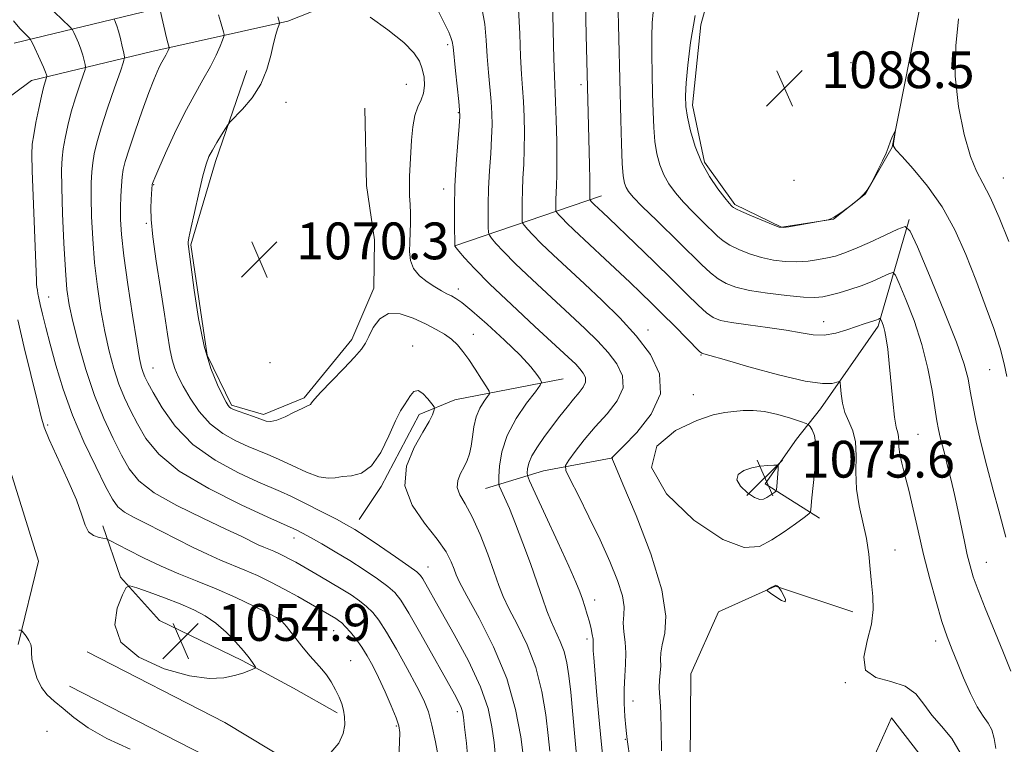
# Model space of a CAD drawing. Extents: x 2134800 to 2137700, y 302300 to 305200.
# Drawn here: x 2135526 to 2135740, y 303817 to 303975 of the extents above; entities that cross this region are included whole.
import ezdxf

# ---------------------------------------------------------------- set-up
doc = ezdxf.new("R2010")
doc.units = 0
doc.header["$MEASUREMENT"] = 0
for name, color, linetype, lineweight in [('BREAKLINE DTM HARD', 7, 'Continuous', 0), ('CONTOUR INDEX', 41, 'Continuous', 13), ('CONTOUR INTERMEDIATE', 44, 'Continuous', 0), ('CONTOUR INTERMEDIATE DEPRESSION', 44, 'Continuous', 0), ('SPOT ELEVATION', 7, 'Continuous', 0), ('SPOT ELEVATION DTM', 2, 'Continuous', 13)]:
    doc.layers.add(name, color=color, linetype=linetype, lineweight=lineweight)
doc.styles.add('Style-WORKING', font='WORKING.shx')

# ---------------------------------------------------------------- blocks, each defined once
blk = doc.blocks.new('SPOT')
at = {"layer": 'SPOT ELEVATION'}
for p, q in [((-3.910000000149012, -3.909999999974389), (3.819999999832362, 3.809999999997672)), ((-1.649999999906868, 3.770000000018626), (1.720000000204891, -3.929999999993015))]:
    blk.add_line(p, q, dxfattribs=at)

msp = doc.modelspace()

# ---------------------------------------------------------------- linework, layer by layer
at = {"layer": 'BREAKLINE DTM HARD', "extrusion": (-0.236090080602885, -0.08099170529305617, 0.9683500490600732), "elevation": -527774.2480604942, "flags": 128}
msp.add_lwpolyline([(405510.3985257245, 2051892.457398151), (405510.3985257245, 2051927.273655848)], dxfattribs=at)
at = {"layer": 'BREAKLINE DTM HARD', "extrusion": (0.009101738293749629, -0.737755994527335, 0.675006111749379), "elevation": -204022.9270724505, "flags": 128}
msp.add_lwpolyline([(2139241.143454585, 188116.684182906), (2139225.979571292, 188112.7536430631), (2139213.342788519, 188107.2508872829)], dxfattribs=at)
at = {"layer": 'BREAKLINE DTM HARD'}
for points in [[(2135524.74, 303969.49, 1059.22), (2135552.67, 303976.2, 1065.37), (2135581.65, 303982.71, 1070.29), (2135611.23, 303994.48, 1074.66), (2135646.2, 304016.6, 1082.14), (2135669.09, 304020.96, 1085.63), (2135684.04, 304018.75, 1086.83), (2135699, 304015.49, 1087.33), (2135718.18, 304008.68, 1087.63), (2135732.3, 304005.83, 1089.84), (2135749.11, 304007, 1092.71), (2135781.68, 304011.64, 1098.63), (2135797.7, 304006.7, 1099.78), (2135813.56, 303994.61, 1101.3), (2135830.08, 303977.9, 1103.26), (2135850.38, 303962.26, 1106.59), (2135876.34, 303948.35, 1111.22), (2135895.74, 303941.33, 1113.39), (2135906.04, 303942.03, 1115.39), (2135937.73, 303952.77, 1121.43), (2135971.92, 303966.46, 1125.75), (2135998.08, 303984.94, 1128.6), (2136024.06, 303999.21, 1132.81), (2136046.92, 304010.1, 1136.46)], [(2135723.59, 303986.86, 1088.28), (2135715.66, 303946.84, 1087.97), (2135709.84, 303936.71, 1088.01), (2135702.94, 303931.19, 1087.99), (2135691.59, 303929.43, 1088.05), (2135681.46, 303934.41, 1088.22), (2135674.88, 303943.62, 1088.34), (2135672.27, 303956.01, 1088.45), (2135674.04, 303973.48, 1088.47), (2135681.22, 303999.4, 1088.55)], [(2135516.49, 303952.46, 1056.28), (2135528.53, 303961.35, 1059.22), (2135554.66, 303967.63, 1065.37), (2135584.26, 303974.28, 1070.29), (2135615.24, 303986.61, 1074.66)], [(2135575.3, 303963.53, 1069.44), (2135568.49, 303943.72, 1070.4), (2135563.15, 303925.6, 1070.15), (2135566.68, 303901.64, 1070.3), (2135572.01, 303890.74, 1070.23), (2135578.96, 303888.69, 1070.32), (2135587.77, 303892.32, 1070.21), (2135598.2, 303905.01, 1070.44), (2135602.96, 303916.19, 1070.5), (2135603.1, 303926.71, 1070.42), (2135601.34, 303938.48, 1070.32), (2135601.01, 303955.3, 1070.02)], [(2135719.38, 303931.09, 1086.2), (2135712.6, 303907.9, 1081.66), (2135700.1, 303889.94, 1079.15), (2135694.89, 303883.38, 1076.9), (2135688.02, 303873.66, 1075.34), (2135699.85, 303866.17, 1078.51)], [(2135540.58, 303837.11, 1056.35), (2135570.55, 303821.75, 1057.06), (2135600.12, 303803.87, 1058.6), (2135614.75, 303787.14, 1060.56), (2135625.4, 303766.81, 1061), (2135632.68, 303748.14, 1061.31), (2135644.11, 303738.13, 1063.31), (2135665.56, 303737.85, 1069.4), (2135693.44, 303751.93, 1076.38), (2135716.21, 303774.38, 1078.23), (2135732.64, 303801.2, 1080.15), (2135751.71, 303811.43, 1084.11), (2135792.65, 303822.44, 1093.16), (2135830.86, 303832.58, 1099.51), (2135843.81, 303845.29, 1102.74), (2135867.89, 303891.94, 1106.7), (2135884.1, 303920.23, 1111.54)], [(2135536.75, 303829.63, 1056.35), (2135566.46, 303814.41, 1057.06), (2135594.66, 303797.36, 1058.6), (2135607.77, 303782.36, 1060.56), (2135617.74, 303763.32, 1061), (2135625.6, 303743.17, 1061.31), (2135640.9, 303729.77, 1063.31), (2135667.51, 303729.42, 1069.4), (2135698.4, 303745.02, 1076.38), (2135722.84, 303769.12, 1078.23), (2135738.61, 303794.87, 1080.15), (2135754.83, 303803.57, 1084.11), (2135794.82, 303814.32, 1093.16), (2135835.16, 303825.03, 1099.51), (2135850.66, 303840.24, 1102.74), (2135875.27, 303887.92, 1106.7), (2135891.39, 303916.05, 1111.54)], [(2135644.11, 303896.5, 1072.8), (2135620.59, 303891.92, 1068.63), (2135612.83, 303888.71, 1067.5), (2135604.52, 303873.09, 1067.75), (2135599.73, 303865.9, 1066.73)], [(2135525.62, 303838.73, 1055.9), (2135530.02, 303856.81, 1056.49), (2135521.9, 303882.9, 1055.74)], [(2135544.01, 303864.47, 1058.56), (2135547.87, 303853.35, 1056.35), (2135556.35, 303843.94, 1054.29), (2135574.28, 303835.23, 1055.66), (2135585.47, 303829.21, 1056.91), (2135594.97, 303823.81, 1057.71)], [(2135707.14, 303845.82, 1079.4), (2135690.27, 303851.38, 1080.03), (2135677.9, 303845.83, 1079.84), (2135671.89, 303832.33, 1079.7), (2135671.67, 303803.51, 1079.7), (2135679.36, 303786.53, 1079.7), (2135686.36, 303778.58, 1079.7), (2135694.99, 303777.38, 1079.68), (2135702.33, 303780.79, 1079.82), (2135708.75, 303794.09, 1079.97), (2135710.94, 303812.61, 1079.68), (2135715.5, 303822.74, 1078.55), (2135724.41, 303811.23, 1077.59), (2135717.97, 303799.41, 1079.13)]]:
    msp.add_polyline3d(points, dxfattribs=at)
at = {"layer": 'CONTOUR INDEX', "flags": 128}
for points, elevation in [([(2135641.607, 303990.41), (2135641.966, 303972.124), (2135642.11, 303966.146), (2135642.242, 303962.266), (2135642.489, 303956.779), (2135642.619, 303952.755), (2135642.724, 303948.124), (2135642.77, 303943.868), (2135642.732, 303940.738), (2135642.649, 303938.56), (2135642.569, 303936.932), (2135642.533, 303935.532), (2135642.53, 303934.369), (2135642.541, 303933.537), (2135642.559, 303933.077), (2135642.633, 303932.827), (2135642.828, 303932.571), (2135643.214, 303932.123), (2135643.882, 303931.398), (2135644.93, 303930.34), (2135646.433, 303928.907), (2135653.283, 303922.526), (2135658.645, 303917.467), (2135661.046, 303915.171), (2135663.345, 303912.937), (2135665.743, 303910.564), (2135668.338, 303907.959), (2135673.801, 303902.441), (2135674.249, 303902.033), (2135674.417, 303901.956), (2135674.742, 303901.887), (2135676.019, 303901.545), (2135679.132, 303900.659), (2135684.535, 303899.105), (2135690.968, 303897.34), (2135696.741, 303895.967), (2135700.552, 303895.423), (2135702.646, 303895.485), (2135704.136, 303895.9), (2135704.336, 303895.65), (2135704.428, 303894.799), (2135704.569, 303893.23), (2135704.866, 303891.213), (2135705.41, 303889.113), (2135706.229, 303887.18), (2135707.088, 303885.185), (2135707.687, 303882.783), (2135707.839, 303879.732), (2135707.798, 303876.212), (2135707.929, 303872.505), (2135708.487, 303868.845), (2135709.296, 303865.271), (2135710.067, 303861.773), (2135710.584, 303858.354), (2135710.912, 303855.073), (2135711.184, 303852.001), (2135711.465, 303849.148), (2135711.549, 303846.278), (2135711.156, 303843.093), (2135710.216, 303839.46), (2135709.481, 303835.905), (2135709.907, 303833.118), (2135712.111, 303831.544), (2135715.345, 303830.65), (2135718.52, 303829.657), (2135720.824, 303827.973), (2135722.555, 303825.748), (2135724.288, 303823.318), (2135726.422, 303820.908), (2135728.645, 303818.288), (2135730.465, 303815.121)], 1080), ([(2135524.612, 303974.302), (2135525.988, 303972.67), (2135527.038, 303971.548), (2135528.144, 303970.449), (2135528.426, 303970.009), (2135528.834, 303969.156), (2135530.358, 303965.856), (2135531.082, 303964.237), (2135531.523, 303963.175), (2135531.729, 303962.6), (2135531.802, 303962.328), (2135531.826, 303962.183), (2135531.794, 303962.016), (2135531.461, 303961.028), (2135531.123, 303959.855), (2135530.656, 303957.953), (2135530.072, 303955.252), (2135529.472, 303952.236), (2135528.974, 303949.531), (2135528.675, 303947.473), (2135528.572, 303945.241), (2135528.637, 303941.731), (2135528.831, 303936.279), (2135529.562, 303917.847), (2135529.621, 303917.062), (2135529.695, 303916.386), (2135529.782, 303915.74), (2135529.89, 303915.023), (2135530.07, 303914.047), (2135530.386, 303912.604), (2135530.892, 303910.507), (2135531.617, 303907.656), (2135532.58, 303903.975), (2135533.813, 303899.437), (2135535.398, 303894.22), (2135537.429, 303888.556), (2135539.908, 303882.745), (2135542.461, 303877.369), (2135544.621, 303873.08), (2135546.092, 303870.316), (2135547.262, 303868.666), (2135548.691, 303867.501), (2135550.81, 303866.297), (2135553.552, 303864.928), (2135556.723, 303863.371), (2135563.541, 303859.884), (2135566.761, 303858.31), (2135569.633, 303857.044), (2135574.902, 303854.89), (2135577.646, 303853.664), (2135580.513, 303852.274), (2135583.464, 303850.738), (2135586.421, 303849.105), (2135589.152, 303847.541), (2135594.664, 303844.317), (2135595.287, 303843.909), (2135595.956, 303843.371), (2135596.787, 303842.555), (2135597.857, 303841.356), (2135599.081, 303839.838), (2135600.335, 303838.109), (2135601.529, 303836.231), (2135602.718, 303834.082), (2135603.993, 303831.497), (2135605.389, 303828.429), (2135606.732, 303825.323), (2135607.795, 303822.742), (2135608.406, 303821.018), (2135608.624, 303819.543), (2135608.566, 303817.476), (2135608.364, 303814.204)], 1060), ([(2135582.106, 303975.21), (2135582.386, 303974.26), (2135582.435, 303973.775), (2135582.297, 303973.342), (2135582.01, 303972.59), (2135581.61, 303971.331), (2135581.127, 303969.422), (2135580.551, 303966.8), (2135579.707, 303963.731), (2135578.377, 303960.561), (2135576.468, 303957.613), (2135574.39, 303955.134), (2135571.703, 303952.341), (2135571.183, 303951.711), (2135570.671, 303950.915), (2135569.837, 303949.565), (2135568.812, 303947.876), (2135567.841, 303946.218), (2135567.099, 303944.79), (2135566.47, 303943.126), (2135565.765, 303940.595), (2135564.865, 303936.847), (2135563.922, 303932.676), (2135563.155, 303929.164), (2135562.729, 303927.106), (2135562.577, 303926.175), (2135562.578, 303925.761), (2135562.644, 303925.227), (2135563.888, 303915.75), (2135564.836, 303909.569), (2135566.053, 303903.545), (2135567.486, 303898.718), (2135568.918, 303895.18), (2135570.096, 303892.791), (2135570.836, 303891.379), (2135571.251, 303890.661), (2135571.527, 303890.323), (2135571.85, 303890.089), (2135572.419, 303889.831), (2135573.431, 303889.457), (2135576.775, 303888.286), (2135579.559, 303887.291), (2135580.566, 303887.171), (2135581.834, 303887.468), (2135583.631, 303888.229), (2135585.625, 303889.197), (2135587.33, 303890.04), (2135588.382, 303890.515), (2135588.911, 303890.738), (2135589.167, 303890.913), (2135589.424, 303891.259), (2135590.042, 303892.048), (2135591.406, 303893.568), (2135593.713, 303895.951), (2135596.414, 303898.701), (2135598.771, 303901.166), (2135600.25, 303902.894), (2135601.115, 303904.223), (2135601.833, 303905.692), (2135602.809, 303907.631), (2135604.218, 303909.539), (2135606.172, 303910.708), (2135608.705, 303910.64), (2135611.51, 303909.684), (2135614.202, 303908.398), (2135616.47, 303907.227), (2135618.323, 303906.165), (2135619.844, 303905.09), (2135621.131, 303903.885), (2135622.328, 303902.445), (2135623.593, 303900.669), (2135625.012, 303898.546), (2135626.393, 303896.424), (2135627.474, 303894.741), (2135628.045, 303893.786), (2135628.104, 303893.239), (2135627.703, 303892.633), (2135626.928, 303891.59), (2135626.003, 303890.093), (2135625.19, 303888.216), (2135624.678, 303886.06), (2135624.373, 303883.842), (2135624.112, 303881.806), (2135623.754, 303880.127), (2135623.255, 303878.692), (2135622.596, 303877.321), (2135621.817, 303875.871), (2135621.191, 303874.354), (2135621.049, 303872.823), (2135621.63, 303871.248), (2135622.809, 303869.274), (2135624.364, 303866.467), (2135626.08, 303862.603), (2135627.74, 303858.313), (2135629.132, 303854.439), (2135630.145, 303851.556), (2135631.079, 303849.167), (2135632.334, 303846.504), (2135634.17, 303842.967), (2135636.268, 303838.619), (2135638.166, 303833.689), (2135639.508, 303828.451), (2135640.358, 303823.365), (2135640.883, 303818.937), (2135641.239, 303815.491)], 1070), ([(2135730.098, 303974.783), (2135729.485, 303968.855), (2135729.393, 303962.294), (2135730.079, 303955.676), (2135731.304, 303949.639), (2135732.705, 303944.832), (2135734.018, 303941.596), (2135735.36, 303939.045), (2135736.947, 303935.985), (2135738.907, 303931.572), (2135741.028, 303926.366)], 1090), ([(2135689.966, 303851.378), (2135689.536, 303851.146), (2135688.64, 303850.673), (2135688.446, 303850.529), (2135688.599, 303850.314), (2135689.228, 303849.841), (2135690.359, 303849.035), (2135691.592, 303848.252), (2135692.421, 303847.956), (2135692.494, 303848.452), (2135692.06, 303849.413), (2135691.525, 303850.351), (2135691.06, 303851.114), (2135690.971, 303851.208), (2135690.68, 303851.455), (2135690.528, 303851.554), (2135690.401, 303851.582), (2135690.24, 303851.525), (2135689.966, 303851.378)], 1080)]:
    msp.add_lwpolyline(points, dxfattribs=dict(at, elevation=elevation))
at = {"layer": 'CONTOUR INTERMEDIATE', "flags": 128}
for points, elevation in [([(2135530.174, 303979.435), (2135536.814, 303973.035), (2135537.397, 303972.37), (2135537.711, 303971.78), (2135538.153, 303970.82), (2135538.704, 303969.551), (2135539.246, 303968.16), (2135539.678, 303966.824), (2135539.99, 303965.675), (2135540.192, 303964.834), (2135540.276, 303964.319), (2135540.163, 303963.722), (2135539.759, 303962.534), (2135539.015, 303960.398), (2135538.079, 303957.58), (2135537.148, 303954.504), (2135536.385, 303951.538), (2135535.806, 303948.833), (2135535.395, 303946.488), (2135535.137, 303944.436), (2135535.03, 303941.943), (2135535.075, 303938.112), (2135535.263, 303932.434), (2135535.546, 303925.954), (2135535.868, 303920.108), (2135536.21, 303915.893), (2135536.701, 303912.557), (2135537.505, 303908.909), (2135538.743, 303904.08), (2135540.35, 303898.486), (2135542.218, 303892.863), (2135544.228, 303887.824), (2135546.233, 303883.494), (2135548.077, 303879.873), (2135549.757, 303876.906), (2135551.876, 303874.302), (2135555.191, 303871.711), (2135560.12, 303868.907), (2135565.73, 303866.145), (2135570.751, 303863.801), (2135574.216, 303862.155), (2135577.819, 303860.392), (2135579.002, 303859.871), (2135581.171, 303858.984), (2135582.301, 303858.479), (2135583.482, 303857.907), (2135584.697, 303857.274), (2135585.957, 303856.578), (2135591.223, 303853.558), (2135593.556, 303852.203), (2135595.875, 303850.811), (2135597.983, 303849.466), (2135599.827, 303848.179), (2135601.388, 303846.942), (2135602.703, 303845.67), (2135604.031, 303843.975), (2135605.688, 303841.392), (2135607.86, 303837.675), (2135610.219, 303833.449), (2135612.309, 303829.558), (2135613.791, 303826.581), (2135614.802, 303824.033), (2135615.592, 303821.166), (2135616.358, 303817.498), (2135617.058, 303813.624)], 1062), ([(2135649.008, 303978.347), (2135649.156, 303971.182), (2135649.844, 303942.979), (2135649.907, 303939.833), (2135649.926, 303937.916), (2135649.915, 303936.944), (2135649.886, 303935.799), (2135649.893, 303935.464), (2135649.912, 303935.4), (2135650.063, 303935.217), (2135650.236, 303935.029), (2135650.897, 303934.383), (2135652.756, 303932.649), (2135654.044, 303931.422), (2135659.774, 303925.896), (2135663.88, 303921.91), (2135667.841, 303918.037), (2135671.035, 303914.883), (2135673.461, 303912.513), (2135675.277, 303910.854), (2135676.718, 303909.806), (2135678.334, 303909.161), (2135680.75, 303908.684), (2135684.357, 303908.181), (2135688.583, 303907.625), (2135692.622, 303907.032), (2135695.863, 303906.446), (2135698.496, 303906.031), (2135700.912, 303905.978), (2135703.396, 303906.404), (2135705.819, 303907.12), (2135707.949, 303907.863), (2135709.605, 303908.422), (2135711.695, 303909.077), (2135712.303, 303909.288), (2135712.701, 303909.448), (2135712.937, 303909.556), (2135713.063, 303909.598), (2135713.15, 303909.519), (2135713.271, 303909.251), (2135713.482, 303908.729), (2135713.763, 303907.904), (2135714.073, 303906.731), (2135714.383, 303905.132), (2135714.698, 303902.905), (2135715.034, 303899.816), (2135715.789, 303891.62), (2135716.181, 303888.111), (2135716.558, 303885.934), (2135716.869, 303884.733), (2135717.062, 303883.905), (2135717.116, 303882.935), (2135717.155, 303881.682), (2135717.336, 303880.095), (2135717.778, 303878.103), (2135718.451, 303875.554), (2135719.287, 303872.273), (2135720.233, 303868.158), (2135721.296, 303863.396), (2135722.497, 303858.245), (2135723.836, 303852.988), (2135725.212, 303848.011), (2135726.503, 303843.726), (2135727.631, 303840.38), (2135728.699, 303837.563), (2135729.859, 303834.705), (2135731.213, 303831.417), (2135732.681, 303828.056), (2135734.137, 303825.167), (2135735.46, 303823.119), (2135736.564, 303821.594), (2135737.368, 303820.102), (2135737.846, 303818.255), (2135738.191, 303816.071)], 1082), ([(2135656.025, 303979.402), (2135656.657, 303952.816), (2135656.809, 303947.541), (2135656.982, 303943.316), (2135657.187, 303940.595), (2135657.448, 303939.036), (2135657.79, 303938.093), (2135658.305, 303937.238), (2135659.345, 303936.012), (2135661.324, 303933.973), (2135664.459, 303930.876), (2135674.227, 303921.328), (2135676.177, 303919.506), (2135677.828, 303918.192), (2135679.545, 303917.181), (2135681.696, 303916.37), (2135684.646, 303915.682), (2135688.555, 303915.066), (2135692.764, 303914.565), (2135696.406, 303914.244), (2135698.87, 303914.157), (2135700.562, 303914.295), (2135702.143, 303914.639), (2135704.129, 303915.168), (2135706.457, 303915.863), (2135708.921, 303916.709), (2135711.309, 303917.662), (2135713.386, 303918.581), (2135714.917, 303919.295), (2135715.787, 303919.589), (2135716.384, 303919.045), (2135717.219, 303917.197), (2135718.65, 303913.755), (2135720.421, 303909.134), (2135722.121, 303903.924), (2135723.425, 303898.693), (2135724.343, 303893.913), (2135725.404, 303887.339), (2135725.751, 303885.44), (2135726.12, 303883.785), (2135726.597, 303881.912), (2135727.172, 303879.725), (2135727.811, 303877.222), (2135728.487, 303874.405), (2135729.191, 303871.309), (2135729.917, 303867.976), (2135731.369, 303861.118), (2135732.015, 303858.162), (2135732.598, 303855.77), (2135733.304, 303853.446), (2135734.366, 303850.535), (2135735.931, 303846.586), (2135739.718, 303837.254), (2135741.452, 303832.898)], 1084), ([(2135556.459, 303976.672), (2135557.883, 303970.627), (2135558.156, 303969.524), (2135558.43, 303968.526), (2135558.419, 303968.415), (2135558.217, 303967.907), (2135558.007, 303967.438), (2135557.71, 303966.85), (2135556.866, 303965.351), (2135556.364, 303964.415), (2135555.813, 303963.261), (2135555.089, 303961.52), (2135554.04, 303958.751), (2135552.596, 303954.755), (2135551.031, 303950.298), (2135549.705, 303946.387), (2135548.882, 303943.749), (2135548.459, 303941.982), (2135548.237, 303940.402), (2135548.056, 303938.468), (2135547.91, 303936.196), (2135547.829, 303933.742), (2135547.857, 303931.128), (2135548.08, 303927.841), (2135548.598, 303923.233), (2135549.453, 303917.009), (2135550.459, 303910.29), (2135551.373, 303904.551), (2135552.015, 303900.891), (2135552.444, 303898.906), (2135552.778, 303897.819), (2135553.159, 303896.898), (2135553.813, 303895.607), (2135554.989, 303893.461), (2135556.917, 303890.163), (2135559.747, 303886.187), (2135563.613, 303882.199), (2135568.463, 303878.765), (2135573.503, 303876.042), (2135577.758, 303874.09), (2135582.626, 303871.988), (2135584.891, 303870.933), (2135588.064, 303869.364), (2135591.634, 303867.552), (2135594.794, 303865.923), (2135597.006, 303864.748), (2135598.813, 303863.687), (2135601.029, 303862.248), (2135604.186, 303860.121), (2135607.672, 303857.738), (2135610.591, 303855.715), (2135612.293, 303854.483), (2135613.114, 303853.725), (2135613.632, 303852.939), (2135617.619, 303845.899), (2135620.435, 303840.898), (2135623.514, 303835.125), (2135626.143, 303829.501), (2135627.789, 303824.749), (2135628.646, 303820.791), (2135629.09, 303817.351), (2135629.434, 303814.198)], 1066), ([(2135616.611, 303977.24), (2135619.225, 303971.825), (2135619.723, 303970.691), (2135620.003, 303969.796), (2135620.175, 303968.643), (2135620.713, 303963.453), (2135621.435, 303956.762), (2135621.613, 303954.912), (2135621.623, 303953.507), (2135621.473, 303951.425), (2135621.186, 303947.856), (2135620.855, 303943.251), (2135620.59, 303938.373), (2135620.471, 303933.904), (2135620.461, 303930.2), (2135620.531, 303925.366), (2135620.574, 303925.293), (2135621.45, 303924.25), (2135622.689, 303922.811), (2135624.834, 303920.485), (2135628.204, 303917.088), (2135632.882, 303912.626), (2135637.983, 303907.88), (2135645.239, 303901.187), (2135646.845, 303899.65), (2135647.78, 303898.649), (2135648.495, 303897.713), (2135648.954, 303896.745), (2135648.995, 303895.743), (2135648.506, 303894.688), (2135647.58, 303893.495), (2135646.358, 303892.061), (2135644.961, 303890.318), (2135643.43, 303888.318), (2135640.087, 303883.901), (2135638.523, 303881.717), (2135637.322, 303879.746), (2135636.642, 303878.114), (2135636.363, 303876.866), (2135636.293, 303876.02), (2135636.338, 303875.431), (2135636.791, 303874.278), (2135638.04, 303871.573), (2135640.285, 303866.753), (2135642.973, 303860.953), (2135645.363, 303855.733), (2135646.897, 303852.261), (2135647.755, 303850.142), (2135648.299, 303848.586), (2135648.823, 303846.959), (2135649.346, 303845.247), (2135649.816, 303843.588), (2135650.189, 303842.105), (2135650.456, 303840.849), (2135650.615, 303839.854), (2135650.67, 303839.125), (2135650.665, 303838.561), (2135650.649, 303838.035), (2135650.671, 303837.331), (2135650.778, 303835.885), (2135651.407, 303828.462), (2135651.89, 303822.963), (2135652.379, 303817.676), (2135652.811, 303813.442)], 1074), ([(2135626.4, 303977.141), (2135627.079, 303973.63), (2135627.41, 303970.114), (2135627.621, 303966.593), (2135627.888, 303963.093), (2135628.453, 303956.768), (2135628.615, 303954.193), (2135628.657, 303951.712), (2135628.572, 303948.906), (2135628.368, 303945.483), (2135628.12, 303941.681), (2135627.917, 303937.869), (2135627.826, 303934.393), (2135627.819, 303931.508), (2135627.846, 303929.443), (2135627.89, 303928.302), (2135628.075, 303927.681), (2135628.559, 303927.048), (2135629.515, 303925.934), (2135631.173, 303924.135), (2135633.775, 303921.511), (2135637.414, 303918.039), (2135641.573, 303914.167), (2135645.584, 303910.461), (2135648.922, 303907.346), (2135651.63, 303904.693), (2135653.896, 303902.231), (2135655.804, 303899.735), (2135657.028, 303897.154), (2135657.136, 303894.482), (2135655.871, 303891.718), (2135653.66, 303888.884), (2135651.102, 303886.009), (2135648.722, 303883.171), (2135646.751, 303880.647), (2135645.341, 303878.765), (2135644.635, 303877.642), (2135644.716, 303876.557), (2135645.653, 303874.583), (2135647.436, 303871.064), (2135649.734, 303866.448), (2135652.136, 303861.459), (2135654.275, 303856.737), (2135655.949, 303852.6), (2135657.001, 303849.284), (2135657.359, 303846.906), (2135657.305, 303845.11), (2135657.207, 303843.42), (2135657.337, 303841.459), (2135657.588, 303839.236), (2135657.752, 303836.861), (2135657.689, 303834.408), (2135657.504, 303831.817), (2135657.367, 303828.994), (2135657.403, 303825.939), (2135657.56, 303823.027), (2135657.741, 303820.725), (2135657.871, 303819.362), (2135658.024, 303818.062), (2135658.166, 303816.998), (2135658.535, 303814.532)], 1076), ([(2135634.445, 303976.897), (2135634.681, 303971.515), (2135634.862, 303966.547), (2135635.064, 303962.732), (2135635.277, 303959.693), (2135635.471, 303956.773), (2135635.617, 303953.474), (2135635.691, 303949.918), (2135635.671, 303946.387), (2135635.55, 303943.11), (2135635.384, 303940.121), (2135635.243, 303937.401), (2135635.179, 303934.962), (2135635.175, 303932.938), (2135635.194, 303931.49), (2135635.225, 303930.69), (2135635.354, 303930.254), (2135635.694, 303929.809), (2135636.365, 303929.028), (2135637.527, 303927.766), (2135639.353, 303925.926), (2135641.948, 303923.45), (2135648.786, 303917.094), (2135652.605, 303913.505), (2135656.414, 303909.736), (2135660.012, 303905.813), (2135663.113, 303901.757), (2135665.101, 303897.563), (2135665.277, 303893.221), (2135663.285, 303888.815), (2135660.139, 303884.813), (2135657.195, 303881.777), (2135654.708, 303879.279), (2135654.71, 303879.253), (2135654.859, 303878.922), (2135655.495, 303877.435), (2135657.126, 303873.58), (2135659.971, 303866.731), (2135663.172, 303858.386), (2135665.602, 303850.576), (2135666.454, 303844.887), (2135666.198, 303841.125), (2135665.62, 303838.648), (2135665.343, 303836.874), (2135665.321, 303835.448), (2135665.342, 303834.074), (2135665.25, 303832.531), (2135665.105, 303830.914), (2135665.022, 303829.393), (2135665.082, 303828.016), (2135665.228, 303826.34), (2135665.368, 303823.799), (2135665.441, 303820.044), (2135665.506, 303815.59)], 1078), ([(2135663.666, 303976.196), (2135663.463, 303973.872), (2135663.383, 303970.934), (2135663.398, 303967.104), (2135663.474, 303962.752), (2135663.573, 303958.416), (2135663.675, 303954.527), (2135663.824, 303951.114), (2135664.081, 303948.104), (2135664.502, 303945.425), (2135665.126, 303943.024), (2135665.99, 303940.852), (2135667.125, 303938.848), (2135668.558, 303936.903), (2135670.31, 303934.895), (2135672.351, 303932.763), (2135674.439, 303930.68), (2135677.686, 303927.515), (2135678.927, 303926.466), (2135680.378, 303925.531), (2135682.324, 303924.561), (2135684.67, 303923.621), (2135687.229, 303922.826), (2135689.838, 303922.271), (2135692.43, 303921.968), (2135694.964, 303921.909), (2135697.389, 303922.073), (2135699.63, 303922.388), (2135701.603, 303922.769), (2135703.314, 303923.178), (2135705.133, 303923.764), (2135707.52, 303924.723), (2135710.721, 303926.15), (2135714.123, 303927.727), (2135716.897, 303929.035), (2135718.511, 303929.58), (2135719.619, 303928.571), (2135721.167, 303925.144), (2135723.8, 303918.905), (2135726.929, 303911.352), (2135729.663, 303904.451), (2135731.332, 303899.667), (2135732.178, 303896.459), (2135732.664, 303893.782), (2135733.193, 303890.744), (2135733.917, 303887.073), (2135734.921, 303882.648), (2135736.235, 303877.504), (2135737.642, 303872.284), (2135738.869, 303867.785), (2135740.383, 303862.07)], 1086), ([(2135546.447, 303974.656), (2135546.589, 303974.403), (2135546.776, 303973.981), (2135547.051, 303973.246), (2135547.41, 303972.084), (2135547.833, 303970.473), (2135548.252, 303968.75), (2135548.581, 303967.341), (2135548.726, 303966.455), (2135548.533, 303965.429), (2135547.837, 303963.385), (2135546.568, 303959.767), (2135545.035, 303955.306), (2135543.641, 303951.056), (2135542.697, 303947.824), (2135542.14, 303945.43), (2135541.816, 303943.445), (2135541.597, 303941.452), (2135541.47, 303939.069), (2135541.452, 303935.927), (2135541.56, 303931.781), (2135541.813, 303926.898), (2135542.233, 303921.671), (2135542.832, 303916.451), (2135543.58, 303911.423), (2135544.439, 303906.73), (2135545.379, 303902.486), (2135546.397, 303898.696), (2135547.498, 303895.341), (2135548.693, 303892.361), (2135550.023, 303889.551), (2135551.533, 303886.667), (2135553.383, 303883.514), (2135556.177, 303880.079), (2135560.635, 303876.399), (2135567.059, 303872.587), (2135574.082, 303869.084), (2135579.921, 303866.407), (2135585.406, 303863.946), (2135586.193, 303863.552), (2135587.407, 303862.914), (2135589.193, 303861.938), (2135591.635, 303860.567), (2135594.556, 303858.87), (2135597.716, 303856.946), (2135600.867, 303854.917), (2135603.722, 303852.974), (2135605.99, 303851.328), (2135607.532, 303850.015), (2135608.845, 303848.358), (2135610.581, 303845.506), (2135613.166, 303840.966), (2135620.479, 303827.865), (2135621.46, 303826.058), (2135621.966, 303825), (2135622.249, 303824.123), (2135622.455, 303822.869), (2135622.7, 303820.683), (2135623.067, 303817.207), (2135623.499, 303812.884)], 1064), ([(2135569.166, 303975.605), (2135569.567, 303974.191), (2135570.25, 303971.936), (2135570.399, 303971.369), (2135570.351, 303970.906), (2135570.069, 303970.151), (2135569.509, 303968.788), (2135568.632, 303966.83), (2135567.394, 303964.373), (2135565.779, 303961.482), (2135563.869, 303958.118), (2135561.773, 303954.209), (2135559.624, 303949.823), (2135557.665, 303945.568), (2135556.163, 303942.187), (2135555.304, 303940.215), (2135554.938, 303939.346), (2135554.793, 303938.925), (2135554.765, 303938.73), (2135554.682, 303937.691), (2135554.616, 303936.707), (2135554.539, 303935.394), (2135554.481, 303933.663), (2135554.561, 303931.129), (2135554.922, 303927.331), (2135555.646, 303922.061), (2135556.562, 303916.118), (2135557.435, 303910.554), (2135558.093, 303906.197), (2135558.598, 303902.974), (2135559.076, 303900.586), (2135559.648, 303898.714), (2135560.425, 303896.961), (2135561.518, 303894.908), (2135563.02, 303892.281), (2135564.954, 303889.391), (2135567.325, 303886.696), (2135570.084, 303884.556), (2135572.952, 303882.953), (2135575.595, 303881.774), (2135579.882, 303880.044), (2135582.251, 303879.006), (2135585.178, 303877.624), (2135588.28, 303876.208), (2135591.011, 303875.18), (2135592.998, 303874.837), (2135594.541, 303874.958), (2135596.11, 303875.196), (2135598.057, 303875.365), (2135600.259, 303875.93), (2135602.474, 303877.516), (2135604.492, 303880.478), (2135606.237, 303884.087), (2135607.664, 303887.338), (2135608.756, 303889.486), (2135609.595, 303890.798), (2135610.292, 303891.798), (2135610.954, 303892.851), (2135611.676, 303893.699), (2135612.554, 303893.924), (2135613.627, 303893.27), (2135614.715, 303892.121), (2135615.583, 303891.022), (2135616.053, 303890.372), (2135616.168, 303889.983), (2135616.026, 303889.52), (2135615.673, 303888.668), (2135614.949, 303887.184), (2135613.639, 303884.843), (2135611.738, 303881.521), (2135610.076, 303877.512), (2135609.689, 303873.213), (2135611.251, 303868.987), (2135613.987, 303865.061), (2135616.757, 303861.633), (2135618.664, 303858.852), (2135619.772, 303856.698), (2135620.385, 303855.106), (2135620.841, 303853.871), (2135621.606, 303852.235), (2135623.178, 303849.3), (2135625.84, 303844.449), (2135629.001, 303838.19), (2135631.857, 303831.314), (2135633.784, 303824.578), (2135634.893, 303818.613), (2135635.48, 303814.018)], 1068), ([(2135602.137, 303975.133), (2135605.992, 303972.35), (2135609.439, 303969.619), (2135611.672, 303967.4), (2135612.879, 303965.568), (2135613.492, 303963.85), (2135613.859, 303962.045), (2135613.983, 303960.233), (2135613.783, 303958.565), (2135613.228, 303957.108), (2135612.499, 303955.608), (2135611.83, 303953.725), (2135611.398, 303951.237), (2135611.156, 303948.375), (2135610.721, 303940.471), (2135610.672, 303938.307), (2135610.727, 303936.296), (2135610.833, 303934.356), (2135610.918, 303932.4), (2135610.927, 303930.364), (2135610.872, 303928.277), (2135610.783, 303926.188), (2135610.726, 303924.147), (2135610.909, 303922.21), (2135611.574, 303920.432), (2135612.867, 303918.863), (2135614.535, 303917.528), (2135616.229, 303916.445), (2135617.669, 303915.617), (2135618.852, 303914.988), (2135619.843, 303914.484), (2135620.781, 303913.969), (2135622.091, 303913.049), (2135624.267, 303911.263), (2135627.578, 303908.354), (2135631.37, 303904.877), (2135634.76, 303901.591), (2135637.068, 303899.102), (2135638.412, 303897.414), (2135639.112, 303896.379), (2135639.398, 303895.774), (2135639.132, 303895.073), (2135638.087, 303893.674), (2135636.182, 303891.158), (2135633.924, 303887.822), (2135631.966, 303884.143), (2135630.804, 303880.577), (2135630.296, 303877.489), (2135630.141, 303875.221), (2135630.106, 303873.95), (2135630.229, 303873.189), (2135630.617, 303872.286), (2135631.352, 303870.689), (2135632.419, 303868.25), (2135633.78, 303864.921), (2135635.37, 303860.766), (2135637.004, 303856.296), (2135638.472, 303852.135), (2135639.625, 303848.757), (2135640.573, 303846.039), (2135641.49, 303843.709), (2135643.498, 303839.368), (2135644.352, 303837.145), (2135644.955, 303834.732), (2135645.384, 303831.878), (2135645.755, 303828.297), (2135646.65, 303818.619), (2135647.201, 303813.055)], 1072), ([(2135672.807, 303975.471), (2135671.817, 303969.638), (2135671.207, 303964.709), (2135670.874, 303960.828), (2135670.742, 303958.005), (2135670.826, 303955.727), (2135671.17, 303953.348), (2135671.814, 303950.389), (2135672.805, 303947.028), (2135674.19, 303943.611), (2135675.946, 303940.458), (2135677.771, 303937.794), (2135679.295, 303935.818), (2135680.243, 303934.65), (2135680.725, 303934.091), (2135680.946, 303933.862), (2135681.144, 303933.702), (2135681.676, 303933.427), (2135682.929, 303932.869), (2135685.102, 303931.942), (2135689.812, 303929.97), (2135691.109, 303929.473), (2135692.003, 303929.354), (2135693.206, 303929.518), (2135701.346, 303930.963), (2135701.742, 303931.063), (2135702.337, 303931.276), (2135703.129, 303931.671), (2135704.084, 303932.275), (2135705.04, 303932.948), (2135706.974, 303934.405), (2135707.718, 303934.993), (2135708.643, 303935.778), (2135709.543, 303936.651), (2135710.248, 303937.509), (2135710.745, 303938.26), (2135711.248, 303939.161), (2135712.649, 303942.014), (2135713.548, 303943.882), (2135714.333, 303945.574), (2135714.818, 303946.725), (2135715.322, 303948.135), (2135715.62, 303948.882), (2135716.361, 303950.551), (2135716.391, 303950.516), (2135715.953, 303947.627), (2135715.97, 303947.061), (2135716.458, 303946.305), (2135717.814, 303944.794), (2135720.268, 303942.106), (2135723.384, 303938.373), (2135726.56, 303933.866), (2135729.32, 303928.841), (2135731.701, 303923.487), (2135733.868, 303917.977), (2135735.927, 303912.518), (2135737.754, 303907.444), (2135739.167, 303903.121), (2135740.056, 303899.764), (2135740.593, 303896.97)], 1088), ([(2135525.502, 303909.27), (2135526.929, 303903.26), (2135529.808, 303891.506), (2135530.592, 303888.178), (2135531.244, 303885.922), (2135532.316, 303883.307), (2135536.351, 303874.583), (2135538.261, 303870.151), (2135539.444, 303866.849), (2135540.178, 303864.63), (2135540.918, 303863.229), (2135541.989, 303862.4), (2135543.191, 303861.968), (2135544.825, 303861.65), (2135545.537, 303861.345), (2135549.466, 303859.25), (2135552.855, 303857.514), (2135556.666, 303855.707), (2135560.55, 303854.064), (2135564.508, 303852.486), (2135568.633, 303850.796), (2135572.906, 303848.898), (2135576.87, 303847.036), (2135579.955, 303845.538), (2135581.806, 303844.587), (2135582.907, 303843.789), (2135583.951, 303842.605), (2135587.267, 303838.367), (2135589.019, 303836.216), (2135590.453, 303834.617), (2135591.623, 303833.362), (2135592.666, 303832.098), (2135593.68, 303830.561), (2135594.62, 303828.869), (2135595.407, 303827.231), (2135595.981, 303825.794), (2135596.357, 303824.434), (2135596.573, 303822.965), (2135596.618, 303821.244), (2135596.286, 303819.311), (2135595.325, 303817.25), (2135593.623, 303815.175)], 1058), ([(2135673.222, 303887.424), (2135676.768, 303888.637), (2135679.256, 303889.162), (2135681.251, 303889.373), (2135683.242, 303889.547), (2135685.431, 303889.601), (2135687.942, 303889.358), (2135690.794, 303888.719), (2135693.57, 303887.893), (2135695.742, 303887.167), (2135696.949, 303886.74), (2135697.487, 303886.46), (2135697.819, 303886.084), (2135698.291, 303885.377), (2135698.794, 303884.115), (2135699.105, 303882.081), (2135699.067, 303879.193), (2135698.794, 303875.929), (2135698.225, 303870.613), (2135698.002, 303868.083), (2135697.91, 303867.546), (2135697.522, 303867.088), (2135696.505, 303866.316), (2135694.645, 303864.96), (2135692.195, 303863.227), (2135689.528, 303861.446), (2135686.827, 303860.037), (2135683.517, 303859.772), (2135678.836, 303861.513), (2135672.554, 303865.744), (2135666.573, 303871.437), (2135663.329, 303877.18), (2135664.473, 303881.819), (2135668.526, 303885.2), (2135673.222, 303887.424)], 1078), ([(2135525.741, 303841.794), (2135526.108, 303841.786), (2135526.305, 303841.771), (2135526.484, 303841.625), (2135526.796, 303841.224), (2135527.331, 303840.495), (2135527.931, 303839.577), (2135528.373, 303838.664), (2135528.51, 303837.862), (2135528.506, 303836.946), (2135528.6, 303835.606), (2135528.987, 303833.657), (2135529.684, 303831.419), (2135530.659, 303829.338), (2135531.9, 303827.722), (2135533.446, 303826.336), (2135535.355, 303824.806), (2135537.721, 303822.855), (2135540.79, 303820.595), (2135544.848, 303818.235), (2135549.957, 303815.935)], 1056)]:
    msp.add_lwpolyline(points, dxfattribs=dict(at, elevation=elevation))
at = {"layer": 'CONTOUR INTERMEDIATE DEPRESSION', "flags": 128}
for points, elevation in [([(2135685.117, 303877.114), (2135686.955, 303877.463), (2135688.646, 303877.643), (2135689.931, 303877.722), (2135690.629, 303877.722), (2135690.868, 303877.49), (2135690.853, 303876.827), (2135690.557, 303873.046), (2135690.492, 303872.371), (2135690.38, 303872.058), (2135690.125, 303871.838), (2135689.056, 303871.071), (2135688.394, 303870.63), (2135687.724, 303870.28), (2135686.903, 303870.214), (2135685.741, 303870.646), (2135684.183, 303871.696), (2135682.699, 303873.108), (2135681.894, 303874.533), (2135682.206, 303875.686), (2135683.411, 303876.535), (2135685.117, 303877.114)], 1076), ([(2135547.911, 303839.179), (2135546.617, 303842.95), (2135547.167, 303846.626), (2135548.302, 303849.504), (2135549.089, 303851.058), (2135549.892, 303851.448), (2135551.398, 303851.01), (2135554.067, 303850.056), (2135557.448, 303848.817), (2135560.862, 303847.502), (2135563.778, 303846.252), (2135566.272, 303844.936), (2135568.568, 303843.351), (2135570.82, 303841.385), (2135572.901, 303839.272), (2135574.616, 303837.333), (2135575.82, 303835.829), (2135576.579, 303834.767), (2135577.013, 303834.092), (2135577.207, 303833.73), (2135577.117, 303833.53), (2135576.665, 303833.32), (2135575.786, 303832.966), (2135574.454, 303832.488), (2135572.656, 303831.943), (2135570.325, 303831.441), (2135567.171, 303831.294), (2135562.85, 303831.865), (2135557.331, 303833.433), (2135551.839, 303835.923), (2135547.911, 303839.179)], 1056)]:
    msp.add_lwpolyline(points, dxfattribs=dict(at, elevation=elevation))
at = {"layer": 'SPOT ELEVATION DTM'}
for p in [(2135619.02, 303969.14, 1073.7), (2135706.72, 303965.21, 1088.5), (2135610, 303960.52, 1070.8), (2135648.01, 303960.43, 1081.6), (2135583.86, 303956.62, 1070.6), (2135621.35, 303954.33, 1073.9), (2135694.29, 303939.66, 1088.8), (2135739.81, 303940.11, 1090.8), (2135555.09, 303938.7, 1068.1), (2135618.11, 303937.73, 1073.4), (2135553.46, 303930.32, 1067.8), (2135621.3, 303915.99, 1072.5), (2135532.26, 303914.25, 1060.8), (2135700.79, 303908.88, 1082.7), (2135624.62, 303906.13, 1070.7), (2135662.54, 303907.1, 1078.6), (2135611.4, 303903.61, 1068.6), (2135674.1, 303901.62, 1079.9), (2135580.36, 303899.97, 1070.8), (2135554.89, 303898.81, 1066.8), (2135736.85, 303898.48, 1087.2), (2135672.4, 303893.05, 1078.7), (2135532.05, 303886.4, 1058.3), (2135721.28, 303884.41, 1082.9), (2135585.56, 303861.85, 1063.4), (2135716.3, 303859.26, 1080.8), (2135736.15, 303856.53, 1084.8), (2135614.7, 303855.54, 1066.7), (2135650.98, 303848.38, 1074.6), (2135582.06, 303844.18, 1057.9), (2135594.18, 303841.72, 1059.2), (2135649.3, 303839.91, 1073.6), (2135725.15, 303839.49, 1081.5), (2135597.93, 303835.17, 1058.8), (2135705.5, 303830.36, 1079.9), (2135659.3, 303826.44, 1076.7), (2135621.13, 303824.1, 1063.6), (2135531.84, 303819.8, 1055.5), (2135607.86, 303820.94, 1059.8), (2135657.64, 303818.06, 1075.9)]:
    msp.add_point(p, dxfattribs=at)

# ---------------------------------------------------------------- block references
at = {"layer": 'SPOT ELEVATION'}
for p in [(2135692.275, 303959.683, 1088.503), (2135578.065, 303922.468, 1070.278), (2135687.998, 303874.988, 1075.561), (2135560.955, 303839.484, 1054.886)]:
    msp.add_blockref('SPOT', p, dxfattribs=at)

# ---------------------------------------------------------------- texts
at = {"layer": 'SPOT ELEVATION', "style": 'Style-WORKING'}
for s, p in [('1088.5', (2135700.275, 303959.683, 1088.503)), ('1070.3', (2135586.065, 303922.468, 1070.278)), ('1075.6', (2135695.998, 303874.988, 1075.561)), ('1054.9', (2135568.955, 303839.484, 1054.886))]:
    msp.add_text(s, height=8.000000000000002, dxfattribs=at).set_placement(p)

doc.saveas('drawing.dxf')
